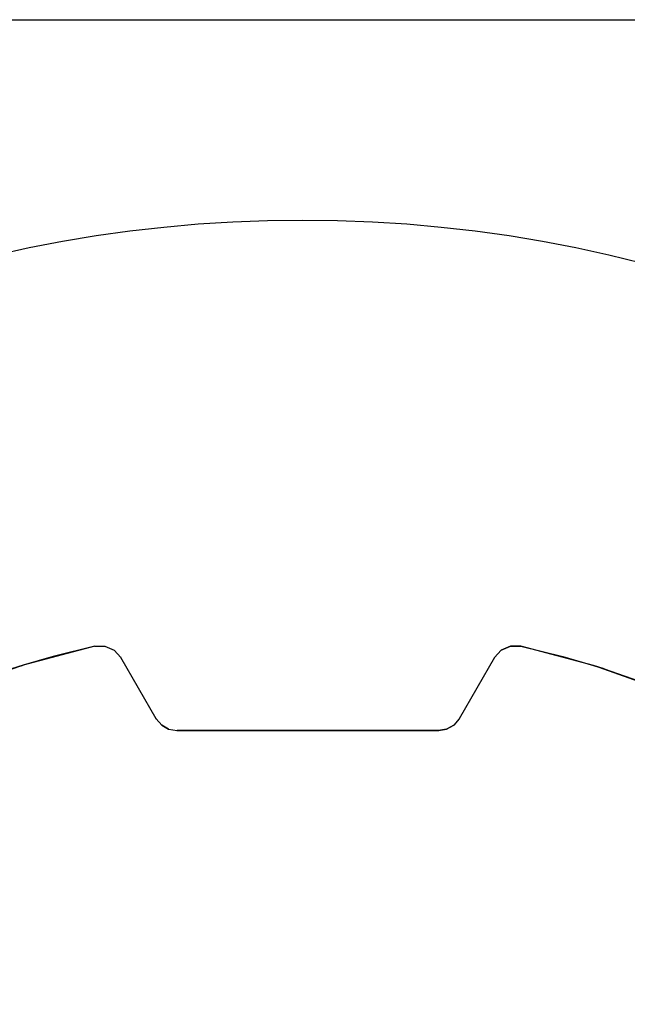
# Model space of a CAD drawing. Units: millimetres. Extents: x -36 to 145, y -214 to -194.
# Drawn here: x 124 to 124, y -204 to -203 of the extents above; entities that cross this region are included whole.
import ezdxf

# ---------------------------------------------------------------- set-up
doc = ezdxf.new("R2010")
doc.units = ezdxf.units.MM

msp = doc.modelspace()

# ---------------------------------------------------------------- linework, layer by layer
for points, knots in [([(133.50522, -203.01835), (133.50522, -203.01835), (117.12072, -203.01835), (117.12072, -203.01835), (117.12072, -203.01835), (116.96127, -203.01835), (116.83055, -203.14907), (116.83055, -203.30832), (116.83055, -203.30832), (116.83055, -203.30832), (116.83055, -205.94486), (116.83055, -205.94486), (116.83055, -205.94486), (116.83055, -206.1043), (116.96108, -206.23502), (117.12072, -206.23502), (117.12072, -206.23502), (117.12072, -206.23502), (133.50522, -206.23502), (133.50522, -206.23502), (133.50522, -206.23502), (133.66466, -206.23502), (133.79519, -206.1045), (133.79519, -205.94486), (133.79519, -205.94486), (133.79519, -205.94486), (133.79519, -203.30832), (133.79519, -203.30832), (133.79519, -203.30832), (133.79519, -203.14888), (133.66447, -203.01835), (133.50522, -203.01835)], [0, 0, 0, 0, 0.111111, 0.111111, 0.111111, 0.111111, 0.222222, 0.222222, 0.222222, 0.222222, 0.333333, 0.333333, 0.333333, 0.333333, 0.444444, 0.444444, 0.444444, 0.444444, 0.555556, 0.555556, 0.555556, 0.555556, 0.666667, 0.666667, 0.666667, 0.666667, 0.777778, 0.777778, 0.777778, 0.777778, 1, 1, 1, 1]), ([(125.18591, -204.44584), (125.18591, -203.7589), (124.62911, -203.20209), (123.94216, -203.20209), (123.94216, -203.20209), (123.25541, -203.20209), (122.6986, -203.7589), (122.6986, -204.44584), (122.6986, -204.44584), (122.6986, -205.13259), (123.25541, -205.6894), (123.94216, -205.6894), (123.94216, -205.6894), (124.62911, -205.6894), (125.18591, -205.13259), (125.18591, -204.44584)], [0, 0, 0, 0, 0.2, 0.2, 0.2, 0.2, 0.4, 0.4, 0.4, 0.4, 0.6, 0.6, 0.6, 0.6, 1, 1, 1, 1]), ([(123.75168, -203.59289), (123.75168, -203.59289), (123.71331, -203.60234), (123.71331, -203.60234), (123.71331, -203.60234), (123.71331, -203.60234), (123.68593, -203.61044), (123.68593, -203.61044), (123.68593, -203.61044), (123.68593, -203.61044), (123.67513, -203.61391), (123.67513, -203.61391), (123.67513, -203.61391), (123.67513, -203.61391), (123.68593, -203.61044), (123.68593, -203.61044)], [0, 0, 0, 0, 0.2, 0.2, 0.2, 0.2, 0.4, 0.4, 0.4, 0.4, 0.6, 0.6, 0.6, 0.6, 1, 1, 1, 1]), ([(123.75168, -203.59289), (123.75168, -203.59289), (123.71331, -203.60234), (123.71331, -203.60234), (123.71331, -203.60234), (123.71331, -203.60234), (123.68593, -203.61044), (123.68593, -203.61044)], [0, 0, 0, 0, 0.333333, 0.333333, 0.333333, 0.333333, 1, 1, 1, 1]), ([(123.75168, -203.59289), (123.75168, -203.59289), (123.76093, -203.59289), (123.76093, -203.59289), (123.76093, -203.59289), (123.76093, -203.59289), (123.76941, -203.59656), (123.76941, -203.59656)], [0, 0, 0, 0, 0.333333, 0.333333, 0.333333, 0.333333, 1, 1, 1, 1]), ([(123.75168, -203.59289), (123.75168, -203.59289), (123.76093, -203.59289), (123.76093, -203.59289), (123.76093, -203.59289), (123.76093, -203.59289), (123.76941, -203.59656), (123.76941, -203.59656), (123.76941, -203.59656), (123.76941, -203.59656), (123.77558, -203.60331), (123.77558, -203.60331)], [0, 0, 0, 0, 0.25, 0.25, 0.25, 0.25, 0.5, 0.5, 0.5, 0.5, 1, 1, 1, 1]), ([(124.14229, -203.59289), (124.14229, -203.59289), (124.13284, -203.59289), (124.13284, -203.59289), (124.13284, -203.59289), (124.13284, -203.59289), (124.12436, -203.59656), (124.12436, -203.59656), (124.12436, -203.59656), (124.12436, -203.59656), (124.11819, -203.60331), (124.11819, -203.60331)], [0, 0, 0, 0, 0.25, 0.25, 0.25, 0.25, 0.5, 0.5, 0.5, 0.5, 1, 1, 1, 1]), ([(124.12436, -203.59656), (124.12436, -203.59656), (124.13284, -203.59289), (124.13284, -203.59289), (124.13284, -203.59289), (124.13284, -203.59289), (124.14229, -203.59289), (124.14229, -203.59289)], [0, 0, 0, 0, 0.333333, 0.333333, 0.333333, 0.333333, 1, 1, 1, 1]), ([(124.14229, -203.59289), (124.14229, -203.59289), (124.18085, -203.60234), (124.18085, -203.60234), (124.18085, -203.60234), (124.18085, -203.60234), (124.209, -203.61083), (124.209, -203.61083)], [0, 0, 0, 0, 0.333333, 0.333333, 0.333333, 0.333333, 1, 1, 1, 1]), ([(124.14229, -203.59289), (124.14229, -203.59289), (124.18085, -203.60234), (124.18085, -203.60234), (124.18085, -203.60234), (124.18085, -203.60234), (124.209, -203.61083), (124.209, -203.61083), (124.209, -203.61083), (124.209, -203.61083), (124.21864, -203.61391), (124.21864, -203.61391), (124.21864, -203.61391), (124.21864, -203.61391), (124.209, -203.61083), (124.209, -203.61083)], [0, 0, 0, 0, 0.2, 0.2, 0.2, 0.2, 0.4, 0.4, 0.4, 0.4, 0.6, 0.6, 0.6, 0.6, 1, 1, 1, 1]), ([(123.77558, -203.60331), (123.77558, -203.60331), (123.77578, -203.60331), (123.77578, -203.60331), (123.77578, -203.60331), (123.77578, -203.60331), (123.7752, -203.60331), (123.7752, -203.60331)], [0, 0, 0, 0, 0.333333, 0.333333, 0.333333, 0.333333, 1, 1, 1, 1]), ([(124.21864, -203.61391), (124.21864, -203.61391), (124.25623, -203.62683), (124.25623, -203.62683), (124.25623, -203.62683), (124.25623, -203.62683), (124.27436, -203.63396), (124.27436, -203.63396), (124.27436, -203.63396), (124.27436, -203.63396), (124.31928, -203.65343), (124.31928, -203.65343), (124.31928, -203.65343), (124.31928, -203.65343), (124.33759, -203.66192), (124.33759, -203.66192), (124.33759, -203.66192), (124.33759, -203.66192), (124.3802, -203.68467), (124.3802, -203.68467), (124.3802, -203.68467), (124.3802, -203.68467), (124.39852, -203.69527), (124.39852, -203.69527), (124.39852, -203.69527), (124.39852, -203.69527), (124.43881, -203.72034), (124.43881, -203.72034), (124.43881, -203.72034), (124.43881, -203.72034), (124.45636, -203.73267), (124.45636, -203.73267), (124.45636, -203.73267), (124.45636, -203.73267), (124.49376, -203.76063), (124.49376, -203.76063), (124.49376, -203.76063), (124.49376, -203.76063), (124.5115, -203.7749), (124.5115, -203.7749), (124.5115, -203.7749), (124.5115, -203.7749), (124.5462, -203.80517), (124.5462, -203.80517), (124.5462, -203.80517), (124.5462, -203.80517), (124.56298, -203.82117), (124.56298, -203.82117), (124.56298, -203.82117), (124.56298, -203.82117), (124.5946, -203.85356), (124.5946, -203.85356), (124.5946, -203.85356), (124.5946, -203.85356), (124.6106, -203.87149), (124.6106, -203.87149), (124.6106, -203.87149), (124.6106, -203.87149), (124.63913, -203.90562), (124.63913, -203.90562)], [0, 0, 0, 0, 0.0625, 0.0625, 0.0625, 0.0625, 0.125, 0.125, 0.125, 0.125, 0.1875, 0.1875, 0.1875, 0.1875, 0.25, 0.25, 0.25, 0.25, 0.3125, 0.3125, 0.3125, 0.3125, 0.375, 0.375, 0.375, 0.375, 0.4375, 0.4375, 0.4375, 0.4375, 0.5, 0.5, 0.5, 0.5, 0.5625, 0.5625, 0.5625, 0.5625, 0.625, 0.625, 0.625, 0.625, 0.6875, 0.6875, 0.6875, 0.6875, 0.75, 0.75, 0.75, 0.75, 0.8125, 0.8125, 0.8125, 0.8125, 0.875, 0.875, 0.875, 0.875, 1, 1, 1, 1]), ([(123.80778, -203.6596), (123.80778, -203.6596), (123.80817, -203.6596), (123.80817, -203.6596), (123.80817, -203.6596), (123.80817, -203.6596), (123.80739, -203.6596), (123.80739, -203.6596)], [0, 0, 0, 0, 0.333333, 0.333333, 0.333333, 0.333333, 1, 1, 1, 1]), ([(123.80778, -203.6596), (123.80778, -203.6596), (123.81299, -203.66539), (123.81299, -203.66539), (123.81299, -203.66539), (123.81299, -203.66539), (123.81935, -203.66905), (123.81935, -203.66905), (123.81935, -203.66905), (123.81935, -203.66905), (123.82725, -203.6704), (123.82725, -203.6704)], [0, 0, 0, 0, 0.25, 0.25, 0.25, 0.25, 0.5, 0.5, 0.5, 0.5, 1, 1, 1, 1]), ([(123.81935, -203.66905), (123.81935, -203.66905), (123.82725, -203.6704), (123.82725, -203.6704), (123.82725, -203.6704), (123.82725, -203.6704), (124.06671, -203.6704), (124.06671, -203.6704), (124.06671, -203.6704), (124.06671, -203.6704), (124.07423, -203.66905), (124.07423, -203.66905), (124.07423, -203.66905), (124.07423, -203.66905), (124.08078, -203.66539), (124.08078, -203.66539)], [0, 0, 0, 0, 0.2, 0.2, 0.2, 0.2, 0.4, 0.4, 0.4, 0.4, 0.6, 0.6, 0.6, 0.6, 1, 1, 1, 1]), ([(124.0858, -203.6596), (124.0858, -203.6596), (124.08078, -203.66539), (124.08078, -203.66539), (124.08078, -203.66539), (124.08078, -203.66539), (124.07423, -203.66905), (124.07423, -203.66905), (124.07423, -203.66905), (124.07423, -203.66905), (124.06671, -203.6704), (124.06671, -203.6704)], [0, 0, 0, 0, 0.25, 0.25, 0.25, 0.25, 0.5, 0.5, 0.5, 0.5, 1, 1, 1, 1])]:
    msp.add_open_spline(points, degree=3, knots=knots)
for points in [[(123.75168, -203.59289), (123.75168, -203.59289), (123.68593, -203.61044), (123.68593, -203.61044)], [(123.75129, -203.59289), (123.75129, -203.59289), (123.75168, -203.59289), (123.75168, -203.59289)], [(123.75129, -203.59289), (123.75129, -203.59289), (123.75206, -203.59289), (123.75206, -203.59289)], [(124.1419, -203.59289), (124.1419, -203.59289), (124.14267, -203.59289), (124.14267, -203.59289)], [(124.209, -203.61083), (124.209, -203.61083), (124.14229, -203.59289), (124.14229, -203.59289)], [(124.14229, -203.59289), (124.14229, -203.59289), (124.14267, -203.59289), (124.14267, -203.59289)], [(123.77558, -203.60331), (123.77558, -203.60331), (123.76941, -203.59656), (123.76941, -203.59656)], [(123.80778, -203.6596), (123.80778, -203.6596), (123.77558, -203.60331), (123.77558, -203.60331)], [(123.80778, -203.6596), (123.80778, -203.6596), (123.77558, -203.60331), (123.77558, -203.60331)], [(124.11819, -203.60331), (124.11819, -203.60331), (124.0858, -203.6596), (124.0858, -203.6596)], [(124.11819, -203.60331), (124.11819, -203.60331), (124.0858, -203.6596), (124.0858, -203.6596)], [(124.1178, -203.60331), (124.1178, -203.60331), (124.11819, -203.60331), (124.11819, -203.60331)], [(124.1178, -203.60331), (124.1178, -203.60331), (124.11857, -203.60331), (124.11857, -203.60331)], [(124.12436, -203.59656), (124.12436, -203.59656), (124.11819, -203.60331), (124.11819, -203.60331)], [(123.68593, -203.61044), (123.68593, -203.61044), (123.62211, -203.633), (123.62211, -203.633)], [(124.27436, -203.63396), (124.27436, -203.63396), (124.209, -203.61083), (124.209, -203.61083)], [(123.81299, -203.66539), (123.81299, -203.66539), (123.80778, -203.6596), (123.80778, -203.6596)], [(123.81935, -203.66905), (123.81935, -203.66905), (123.81299, -203.66539), (123.81299, -203.66539)], [(124.0858, -203.6596), (124.0858, -203.6596), (124.08078, -203.66539), (124.08078, -203.66539)], [(124.08541, -203.6596), (124.08541, -203.6596), (124.0858, -203.6596), (124.0858, -203.6596)], [(124.08541, -203.6596), (124.08541, -203.6596), (124.08618, -203.6596), (124.08618, -203.6596)], [(123.82687, -203.6704), (123.82687, -203.6704), (123.82764, -203.6704), (123.82764, -203.6704)], [(124.06671, -203.6704), (124.06671, -203.6704), (123.82725, -203.6704), (123.82725, -203.6704)], [(124.06652, -203.6704), (124.06652, -203.6704), (124.0671, -203.6704), (124.0671, -203.6704)]]:
    msp.add_open_spline(points, degree=3)

doc.saveas('drawing.dxf')
